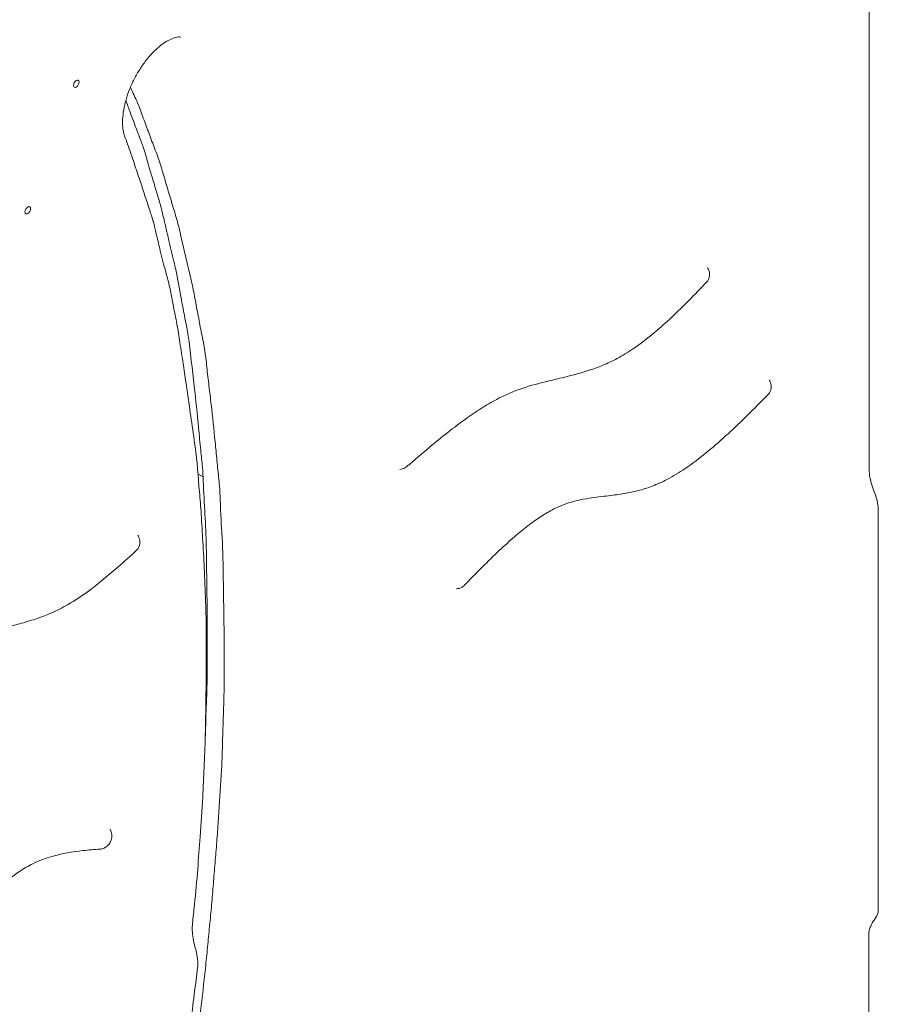
# Model space of a CAD drawing. Units: millimetres. Extents: x 0 to 120081, y 0 to 107582.
# Drawn here: x 96319 to 96639, y 101308 to 101675 of the extents above; entities that cross this region are included whole.
import ezdxf

# ---------------------------------------------------------------- set-up
doc = ezdxf.new("R2010")
doc.units = ezdxf.units.MM

# ---------------------------------------------------------------- blocks, each defined once
blk = doc.blocks.new('A$C5D252E4A')
at = {"color": 0, "linetype": 'Continuous', "lineweight": 0, "extrusion": (-5.55112e-17, 0.816497, 0.57735)}
for p, q in [((11614.74, 94292.07), (11612.83, 94293.17)), ((11866.28, 94279.15), (11866.28, 94130.88)), ((11866.28, 94130.88), (11866.28, 94130.65)), ((11862.75, 94121.54), (11862.75, 94066.82))]:
    blk.add_line(p, q, dxfattribs=at)
at = {"color": 0, "linetype": 'Continuous', "lineweight": 0, "extrusion": (-2.34618e-17, 1.11022e-16, -1)}
blk.add_arc((-11861.28, 94130.65), 5, 180, 218.8049, dxfattribs=at)
at = {"color": 0, "linetype": 'Continuous', "lineweight": 0}
for centre, major_axis, ratio, start_param, end_param in [((11567.51, 94438.58), (0.75, 1.3), 0.57735, -0.785398, 5.497787), ((11549.43, 94391.4), (0.75, 1.3), 0.57735, -0.785398, 5.497787), ((11593.95, 94272.27), (-3.53, -2.01), 0.000003, 0, 0.000014), ((11600.88, 94126.54), (9.92, -1), 0.000003, 0, 0.000025)]:
    blk.add_ellipse(centre, major_axis=major_axis, ratio=ratio, start_param=start_param, end_param=end_param, dxfattribs=at)
at = {"color": 0, "linetype": 'Continuous', "lineweight": 0, "extrusion": (-2.41618e-16, 5.06659e-16, -1)}
blk.add_ellipse((11602.44, 94112.86), major_axis=(9.56, 2.92), ratio=0.076083, start_param=0, end_param=0.000002, dxfattribs=at)
at = {"color": 0, "linetype": 'Continuous', "lineweight": 0, "extrusion": (-1.61856e-18, -1.67103e-16, -1)}
blk.add_ellipse((11603.09, 94109.85), major_axis=(9.58, -0.89), ratio=0.000001, start_param=0, end_param=0.000005, dxfattribs=at)
at = {"color": 0, "linetype": 'Continuous', "lineweight": 0}
for points, knots in [([(11862.84, 94831.42), (11862.84, 94831.15), (11862.84, 94830.88), (11862.84, 94830.28), (11862.84, 94829.95), (11862.84, 94829.23), (11862.84, 94828.84), (11862.84, 94827.98), (11862.84, 94827.51), (11862.84, 94826.47), (11862.84, 94825.91), (11862.84, 94824.67), (11862.84, 94823.99), (11862.84, 94822.5), (11862.84, 94821.69), (11862.84, 94819.9), (11862.84, 94818.93), (11862.84, 94816.78), (11862.84, 94815.61), (11862.84, 94813.03), (11862.84, 94811.63), (11862.84, 94808.54), (11862.84, 94806.86), (11862.84, 94803.15), (11862.84, 94801.13), (11862.84, 94796.68), (11862.84, 94794.25), (11862.84, 94788.91), (11862.84, 94786), (11862.84, 94779.59), (11862.84, 94776.1), (11862.84, 94768.41), (11862.84, 94764.22), (11862.84, 94754.99), (11862.84, 94749.96), (11862.84, 94738.89), (11862.84, 94732.85), (11862.84, 94719.57), (11862.84, 94712.32), (11862.84, 94696.38), (11862.84, 94687.69), (11862.84, 94668.56), (11862.84, 94658.12), (11862.84, 94635.17), (11862.84, 94622.65), (11862.84, 94595.1), (11862.84, 94580.08), (11862.84, 94547.02), (11862.84, 94528.99), (11862.84, 94489.32), (11862.84, 94467.69), (11862.84, 94420.09), (11862.84, 94394.12), (11862.84, 94343.9), (11862.84, 94319.63), (11862.84, 94295.37)], [0, 0, 0, 0, 1, 1, 2.2, 2.2, 3.64, 3.64, 5.368, 5.368, 7.4416, 7.4416, 9.92992, 9.92992, 12.915904, 12.915904, 16.499085, 16.499085, 20.798902, 20.798902, 25.958682, 25.958682, 32.150419, 32.150419, 39.580502, 39.580502, 48.496603, 48.496603, 59.195923, 59.195923, 72.035108, 72.035108, 87.442129, 87.442129, 105.930555, 105.930555, 128.116666, 128.116666, 154.74, 154.74, 186.688, 186.688, 225.0256, 225.0256, 271.030719, 271.030719, 326.236863, 326.236863, 392.484236, 392.484236, 471.981083, 471.981083, 567.3773, 567.3773, 656.526821, 656.526821, 656.526821, 656.526821]), ([(11606.33, 94455.92), (11606.23, 94455.97), (11606.02, 94456.13), (11604.39, 94455.84), (11603.65, 94455.62), (11602.15, 94454.94), (11601.42, 94454.55), (11599.92, 94453.58), (11599.13, 94453), (11597.53, 94451.66), (11596.7, 94450.89), (11595.06, 94449.17), (11594.24, 94448.22), (11592.65, 94446.18), (11591.87, 94445.07), (11590.41, 94442.77), (11589.72, 94441.55), (11588.44, 94439.06), (11587.86, 94437.77), (11586.83, 94435.19), (11586.39, 94433.88), (11585.66, 94431.32), (11585.37, 94430.04), (11584.95, 94427.61), (11584.82, 94426.44), (11584.71, 94424.28), (11584.73, 94423.27), (11584.88, 94421.49), (11585.02, 94420.72), (11585.27, 94419.74), (11585.33, 94419.54), (11585.46, 94419.18)], [0, 0, 0, 0, 10.062233, 10.062233, 15.039147, 15.039147, 18.809226, 18.809226, 22.523567, 22.523567, 26.346539, 26.346539, 30.289026, 30.289026, 34.350037, 34.350037, 38.503415, 38.503415, 42.776416, 42.776416, 47.108388, 47.108388, 51.500127, 51.500127, 55.885541, 55.885541, 60.233108, 60.233108, 64.509989, 64.509989, 66.665133, 66.665133, 66.665133, 66.665133]), ([(11610.56, 94068.23), (11610.59, 94068.46), (11610.62, 94068.69), (11611.01, 94071.58), (11611.39, 94074.26), (11612.13, 94079.62), (11612.49, 94082.29), (11613.14, 94087.6), (11613.44, 94090.25), (11614.37, 94098.2), (11615.07, 94103.54), (11615.89, 94111.45), (11616.14, 94114.07), (11616.63, 94119.33), (11616.89, 94121.96), (11617.42, 94127.22), (11617.68, 94129.85), (11618.15, 94135.1), (11618.36, 94137.71), (11618.77, 94142.92), (11618.97, 94145.53), (11619.41, 94150.76), (11619.63, 94153.38), (11620.04, 94158.59), (11620.21, 94161.19), (11620.54, 94166.36), (11620.69, 94168.94), (11621.03, 94174.12), (11621.23, 94176.72), (11621.56, 94181.9), (11621.7, 94184.47), (11621.89, 94189.57), (11621.96, 94192.1), (11622.09, 94197.16), (11622.18, 94199.7), (11622.36, 94204.8), (11622.45, 94207.34), (11622.56, 94212.39), (11622.57, 94214.89), (11622.55, 94219.87), (11622.53, 94222.35), (11622.53, 94227.34), (11622.54, 94229.84), (11622.54, 94234.83), (11622.53, 94237.32), (11622.46, 94242.27), (11622.4, 94244.73), (11622.32, 94249.67), (11622.29, 94252.15), (11622.24, 94257.11), (11622.2, 94259.59), (11621.99, 94266.95), (11621.69, 94271.77), (11621.36, 94277.83), (11621.3, 94279.04), (11621.19, 94281.48), (11621.14, 94282.7), (11621.04, 94285.15), (11620.99, 94286.37), (11620.84, 94288.77), (11620.74, 94289.95), (11620.51, 94292.29), (11620.38, 94293.45), (11620.13, 94295.77), (11620.01, 94296.93), (11619.66, 94300.43), (11619.45, 94302.78), (11618.77, 94309.8), (11618.29, 94314.46), (11617.49, 94321.37), (11617.21, 94323.66), (11616.65, 94328.25), (11616.37, 94330.55), (11615.89, 94335.2), (11615.65, 94337.53), (11614.92, 94341.97), (11614.45, 94344.1), (11613.6, 94348.44), (11613.2, 94350.64), (11612.57, 94353.9), (11612.36, 94354.99), (11611.95, 94357.17), (11611.75, 94358.27), (11611.35, 94360.46), (11611.14, 94361.55), (11610.7, 94363.71), (11610.47, 94364.77), (11609.97, 94366.88), (11609.72, 94367.93), (11609.21, 94370.03), (11608.96, 94371.09), (11608.22, 94374.26), (11607.72, 94376.37), (11606.98, 94379.53), (11606.74, 94380.59), (11606.26, 94382.72), (11606.02, 94383.79), (11605.52, 94385.89), (11605.25, 94386.93), (11604.68, 94388.97), (11604.37, 94389.98), (11603.75, 94391.98), (11603.44, 94392.99), (11602.84, 94395.01), (11602.54, 94396.02), (11601.64, 94399.05), (11601.03, 94401.06), (11599.84, 94405.12), (11599.28, 94407.18), (11597.99, 94411.14), (11597.24, 94413.04), (11595.77, 94416.86), (11595.07, 94418.8), (11594, 94421.68), (11593.63, 94422.64), (11592.92, 94424.56), (11592.56, 94425.53), (11591.87, 94427.47), (11591.52, 94428.44), (11590.79, 94430.36), (11590.41, 94431.3), (11589.59, 94433.13), (11589.16, 94434.04), (11588.37, 94435.69), (11588, 94436.44), (11587.64, 94437.2)], [0.0451151, 0.0451151, 0.0451151, 0.0451151, 0.0458949, 0.0458949, 0.0550738, 0.0550738, 0.0642528, 0.0642528, 0.0734318, 0.0734318, 0.0917897, 0.0917897, 0.1009687, 0.1009687, 0.1101477, 0.1101477, 0.1193266, 0.1193266, 0.1285056, 0.1285056, 0.1376846, 0.1376846, 0.1468635, 0.1468635, 0.1560425, 0.1560425, 0.1652215, 0.1652215, 0.1744005, 0.1744005, 0.1835794, 0.1835794, 0.1927584, 0.1927584, 0.2019374, 0.2019374, 0.2111163, 0.2111163, 0.2202953, 0.2202953, 0.2294743, 0.2294743, 0.2386533, 0.2386533, 0.2478322, 0.2478322, 0.2570112, 0.2570112, 0.2661902, 0.2661902, 0.2753692, 0.2753692, 0.2937271, 0.2937271, 0.2983166, 0.2983166, 0.3029061, 0.3029061, 0.3074956, 0.3074956, 0.312085, 0.312085, 0.3166745, 0.3166745, 0.321264, 0.321264, 0.330443, 0.330443, 0.3488009, 0.3488009, 0.3579799, 0.3579799, 0.3671589, 0.3671589, 0.3763378, 0.3763378, 0.3855168, 0.3855168, 0.3946958, 0.3946958, 0.3992853, 0.3992853, 0.4038748, 0.4038748, 0.4084642, 0.4084642, 0.4130537, 0.4130537, 0.4176432, 0.4176432, 0.4222327, 0.4222327, 0.4314117, 0.4314117, 0.4360012, 0.4360012, 0.4405906, 0.4405906, 0.4451801, 0.4451801, 0.4497696, 0.4497696, 0.4543591, 0.4543591, 0.4589486, 0.4589486, 0.4681276, 0.4681276, 0.4773065, 0.4773065, 0.4864855, 0.4864855, 0.4956645, 0.4956645, 0.500254, 0.500254, 0.5048434, 0.5048434, 0.5094329, 0.5094329, 0.5140224, 0.5140224, 0.5186119, 0.5186119, 0.5224739, 0.5224739, 0.5224739, 0.5224739]), ([(11615.54, 94194.07), (11615.62, 94196.17), (11615.68, 94198.27), (11615.84, 94204.29), (11616, 94208.25), (11616.26, 94216.3), (11616.3, 94220.37), (11616.27, 94228.61), (11616.26, 94232.84), (11616.28, 94241.88), (11616.22, 94246.65), (11616.04, 94256.31), (11616.02, 94261.24), (11615.83, 94270.09), (11615.64, 94274.06), (11615.2, 94282.18), (11614.98, 94286.41), (11614.73, 94292.27), (11614.65, 94293.95), (11614.33, 94297.69), (11614.09, 94299.79), (11613.57, 94304.73), (11613.31, 94307.54), (11612.55, 94315.52), (11612.02, 94320.68), (11610.69, 94332.06), (11610.04, 94338.79), (11609.06, 94345.68), (11608.88, 94346.71), (11608.39, 94349.26), (11608.06, 94350.8), (11607.34, 94354.52), (11606.95, 94356.63), (11605.88, 94362.25), (11605.24, 94365.97), (11604.32, 94370.32), (11604.09, 94371.32), (11603.21, 94374.99), (11602.54, 94377.81), (11601.32, 94382.99), (11600.73, 94385.51), (11599.49, 94391.04), (11598.79, 94393.7), (11597.43, 94398.13), (11596.93, 94399.76), (11595.92, 94403.18), (11595.38, 94404.98), (11594.11, 94409.26), (11593.42, 94411.79), (11592.24, 94415.54), (11591.71, 94416.99), (11590.54, 94420.03), (11589.93, 94421.61), (11588.74, 94424.83), (11588.14, 94426.44), (11586.99, 94429.51), (11586.47, 94430.97), (11585.96, 94432.37)], [140.191406, 140.191406, 140.191406, 140.191406, 147.823623, 147.823623, 161.934585, 161.934585, 177.060214, 177.060214, 192.423987, 192.423987, 210.312197, 210.312197, 228.306992, 228.306992, 243.582164, 243.582164, 259.221843, 259.221843, 265.887164, 265.887164, 274.263232, 274.263232, 285.103806, 285.103806, 305.452362, 305.452362, 330.380972, 330.380972, 335.031836, 335.031836, 341.470452, 341.470452, 350.224815, 350.224815, 365.033721, 365.033721, 369.491898, 369.491898, 381.230012, 381.230012, 391.77143, 391.77143, 404.904623, 404.904623, 411.947661, 411.947661, 420.196518, 420.196518, 430.972874, 430.972874, 438.594833, 438.594833, 445.79283, 445.79283, 453.658934, 453.658934, 460.249968, 460.249968, 460.249968, 460.249968]), ([(11585.46, 94419.18), (11585.83, 94418.15), (11586.22, 94417.1), (11587.45, 94413.73), (11588.28, 94411.32), (11589.81, 94406.72), (11590.53, 94404.51), (11592.49, 94398.72), (11593.72, 94394.98), (11595.08, 94390.68), (11595.31, 94389.99), (11595.6, 94389.1), (11595.67, 94388.9), (11595.76, 94388.62), (11595.79, 94388.54), (11595.9, 94388.22), (11595.98, 94387.97), (11596.18, 94387.34), (11596.28, 94387), (11596.47, 94386.26), (11596.55, 94385.9), (11596.65, 94385.45), (11596.67, 94385.35), (11596.75, 94384.99), (11596.81, 94384.7), (11597.06, 94383.64), (11597.24, 94382.86), (11597.89, 94380.15), (11598.35, 94378.2), (11599.44, 94373.65), (11600.11, 94371.07), (11601.24, 94366.87), (11601.7, 94365.26), (11602.33, 94362.6), (11602.53, 94361.66), (11603.07, 94358.94), (11603.38, 94357.22), (11604.12, 94353.42), (11604.57, 94351.31), (11605.41, 94346.73), (11605.75, 94344.38), (11606.49, 94339.47), (11606.92, 94336.87), (11607.87, 94330.62), (11608.38, 94327.04), (11609.88, 94316.77), (11610.8, 94310.12), (11612.57, 94297.8), (11612.89, 94291.98), (11613.62, 94283.69), (11613.87, 94280.9), (11614.26, 94274.62), (11614.43, 94271.27), (11614.88, 94264.15), (11615.11, 94260.34), (11615.4, 94252.33), (11615.55, 94248.25), (11615.88, 94240.28), (11615.94, 94236.32), (11615.9, 94229.28), (11615.89, 94226.19), (11615.91, 94218.65), (11615.88, 94214.14), (11615.7, 94204.92), (11615.66, 94200.28), (11615.5, 94191.61), (11615.31, 94187.61), (11614.92, 94180), (11614.76, 94176.38), (11614.39, 94167.83), (11614.04, 94162.81), (11613.31, 94153.86), (11613.03, 94149.92), (11612.42, 94141.51), (11612, 94137.02), (11611.28, 94130.21), (11611.03, 94127.87), (11610.8, 94125.53)], [0.001367, 0.001367, 0.001367, 0.001367, 5.000719, 5.000719, 15.67301, 15.67301, 25.992549, 25.992549, 42.499109, 42.499109, 45.793939, 45.793939, 46.75533, 46.75533, 47.115911, 47.115911, 48.20407, 48.20407, 49.336171, 49.336171, 50.739403, 50.739403, 51.151068, 51.151068, 52.384993, 52.384993, 55.841646, 55.841646, 64.090764, 64.090764, 75.691483, 75.691483, 82.679582, 82.679582, 86.365739, 86.365739, 93.574647, 93.574647, 102.487781, 102.487781, 111.747086, 111.747086, 122.462782, 122.462782, 136.834713, 136.834713, 163.922304, 163.922304, 185.516823, 185.516823, 196.129432, 196.129432, 209.044584, 209.044584, 223.308398, 223.308398, 238.906845, 238.906845, 253.130679, 253.130679, 264.601016, 264.601016, 280.87266, 280.87266, 298.04355, 298.04355, 312.115192, 312.115192, 325.223216, 325.223216, 342.678682, 342.678682, 356.726996, 356.726996, 372.239842, 372.239842, 380.404548, 380.404548, 380.404548, 380.404548]), ([(11802.69, 94369.91), (11802.79, 94369.74), (11802.9, 94369.56), (11803.1, 94369.12), (11803.2, 94368.87), (11803.39, 94368.19), (11803.44, 94367.77), (11803.42, 94367.01), (11803.37, 94366.66), (11803.17, 94365.9), (11802.98, 94365.49), (11802.6, 94364.92), (11802.45, 94364.73), (11802.28, 94364.56)], [0, 0, 0, 0, 0.62742, 0.62742, 1.464515, 1.464515, 2.738423, 2.738423, 3.779698, 3.779698, 5.109354, 5.109354, 5.836182, 5.836182, 5.836182, 5.836182]), ([(11802.28, 94364.56), (11800.09, 94362.28), (11797.89, 94360.02), (11791.51, 94353.59), (11787.26, 94349.52), (11780.33, 94343.68), (11777.71, 94341.65), (11773.05, 94338.48), (11771.02, 94337.24), (11767.2, 94335.21), (11765.41, 94334.38), (11761.82, 94332.89), (11760.02, 94332.25), (11756.2, 94331.01), (11754.19, 94330.44), (11749.75, 94329.28), (11747.34, 94328.72), (11741.51, 94327.32), (11738.12, 94326.49), (11731.69, 94324.43), (11728.66, 94323.24), (11723.64, 94320.72), (11721.69, 94319.62), (11717.83, 94317.27), (11715.93, 94316.01), (11711.91, 94313.21), (11709.8, 94311.65), (11705.28, 94308.16), (11702.87, 94306.22), (11697.56, 94301.82), (11694.65, 94299.33), (11691.38, 94296.51), (11691.01, 94296.19), (11690.64, 94295.87)], [0, 0, 0, 0, 10.000406, 10.000406, 28.85075, 28.85075, 39.969599, 39.969599, 48.351573, 48.351573, 55.734143, 55.734143, 63.252591, 63.252591, 71.859864, 71.859864, 82.444703, 82.444703, 97.71524, 97.71524, 111.221202, 111.221202, 119.64478, 119.64478, 127.836472, 127.836472, 136.94543, 136.94543, 147.385482, 147.385482, 160.08212, 160.08212, 161.692934, 161.692934, 161.692934, 161.692934]), ([(11825.63, 94328.14), (11825.7, 94328.03), (11825.77, 94327.92), (11826.02, 94327.45), (11826.17, 94327.08), (11826.36, 94326.3), (11826.4, 94325.91), (11826.38, 94325.18), (11826.33, 94324.84), (11826.12, 94324.09), (11825.94, 94323.69), (11825.55, 94323.1), (11825.38, 94322.9), (11825.2, 94322.72)], [0, 0, 0, 0, 0.401356, 0.401356, 1.613106, 1.613106, 2.809455, 2.809455, 3.821297, 3.821297, 5.145533, 5.145533, 5.925634, 5.925634, 5.925634, 5.925634]), ([(11825.2, 94322.71), (11823, 94320.48), (11820.79, 94318.24), (11813.73, 94311.25), (11808.82, 94306.58), (11800.93, 94299.95), (11798.02, 94297.68), (11792.9, 94294.16), (11790.71, 94292.79), (11786.59, 94290.55), (11784.66, 94289.63), (11780.93, 94288.14), (11779.14, 94287.56), (11775.67, 94286.63), (11773.99, 94286.27), (11770.42, 94285.63), (11768.52, 94285.36), (11764.27, 94284.82), (11761.92, 94284.56), (11756.69, 94283.8), (11753.82, 94283.26), (11748.86, 94281.67), (11746.79, 94280.79), (11743.22, 94278.89), (11741.76, 94278.01), (11738.79, 94276.06), (11737.27, 94274.97), (11734.1, 94272.54), (11732.43, 94271.17), (11728.9, 94268.13), (11727.03, 94266.43), (11722.98, 94262.62), (11720.8, 94260.48), (11716.44, 94256.1), (11714.25, 94253.86), (11712.06, 94251.6)], [0, 0, 0, 0, 10.000227, 10.000227, 31.765919, 31.765919, 44.150111, 44.150111, 53.246879, 53.246879, 61.177968, 61.177968, 68.546579, 68.546579, 75.688459, 75.688459, 84.039661, 84.039661, 94.843008, 94.843008, 108.373442, 108.373442, 117.76972, 117.76972, 124.110415, 124.110415, 130.666307, 130.666307, 137.92462, 137.92462, 146.204969, 146.204969, 156.001215, 156.001215, 165.971928, 165.971928, 165.971928, 165.971928]), ([(11690.65, 94295.87), (11690.43, 94295.68), (11690.19, 94295.52), (11689.64, 94295.21), (11689.31, 94295.08), (11688.67, 94294.91), (11688.35, 94294.86), (11688.04, 94294.85)], [0, 0, 0, 0, 0.865677, 0.865677, 1.917135, 1.917135, 2.862374, 2.862374, 2.862374, 2.862374]), ([(11690.65, 94295.87), (11690.65, 94295.87), (11690.64, 94295.87), (11690.64, 94295.87), (11690.64, 94295.87), (11690.64, 94295.87)], [0.811730842, 0.811730842, 0.811730842, 0.811730842, 0.8125, 0.8125, 0.812801307, 0.812801307, 0.812801307, 0.812801307]), ([(11862.84, 94295.37), (11862.84, 94294.5), (11862.91, 94293.54), (11863.21, 94291.55), (11863.44, 94290.49), (11864.02, 94288.44), (11864.36, 94287.44), (11864.77, 94286.44)], [0, 0, 0, 0, 3.560274, 3.560274, 7.135766, 7.135766, 10.423869, 10.423869, 10.423869, 10.423869]), ([(11864.77, 94286.44), (11865.2, 94285.37), (11865.55, 94284.27), (11866.06, 94282.07), (11866.21, 94280.97), (11866.28, 94279.64), (11866.28, 94279.4), (11866.28, 94279.15)], [0, 0, 0, 0, 3.50348, 3.50348, 7.049002, 7.049002, 7.868649, 7.868649, 7.868649, 7.868649]), ([(11590.42, 94270.26), (11590.57, 94270.01), (11590.71, 94269.76), (11590.97, 94269.14), (11591.07, 94268.78), (11591.19, 94268.05), (11591.21, 94267.69), (11591.15, 94266.94), (11591.06, 94266.56), (11590.79, 94265.8), (11590.58, 94265.42), (11590.17, 94264.9), (11590.01, 94264.72), (11589.84, 94264.56)], [0, 0, 0, 0, 0.887178, 0.887178, 2.030983, 2.030983, 3.119772, 3.119772, 4.285465, 4.285465, 5.561295, 5.561295, 6.279252, 6.279252, 6.279252, 6.279252]), ([(11589.83, 94264.56), (11587.57, 94262.48), (11585.3, 94260.42), (11579.08, 94254.96), (11575.08, 94251.64), (11568.54, 94246.97), (11566.04, 94245.35), (11561.55, 94242.85), (11559.57, 94241.89), (11555.82, 94240.3), (11554.03, 94239.65), (11550.26, 94238.39), (11548.27, 94237.81), (11543.82, 94236.57), (11541.36, 94235.94), (11535.61, 94234.36), (11532.32, 94233.37), (11526.65, 94230.99), (11524.26, 94229.78), (11520.37, 94227.24), (11518.86, 94226.1), (11516.09, 94223.79), (11514.83, 94222.65), (11512.16, 94220.09), (11510.76, 94218.65), (11507.76, 94215.44), (11506.16, 94213.63), (11502.46, 94209.33), (11500.36, 94206.8), (11498.28, 94204.25)], [0, 0, 0, 0, 10.000581, 10.000581, 27.189333, 27.189333, 37.618082, 37.618082, 45.744233, 45.744233, 53.19131, 53.19131, 61.680868, 61.680868, 72.493288, 72.493288, 87.226625, 87.226625, 97.747612, 97.747612, 104.344139, 104.344139, 109.963118, 109.963118, 116.349915, 116.349915, 123.863307, 123.863307, 133.992073, 133.992073, 133.992073, 133.992073]), ([(11712.06, 94251.6), (11711.76, 94251.29), (11711.39, 94251.02), (11710.64, 94250.63), (11710.25, 94250.5), (11709.64, 94250.38), (11709.43, 94250.36), (11709.21, 94250.36)], [0, 0, 0, 0, 1.326457, 1.326457, 2.54568, 2.54568, 3.188824, 3.188824, 3.188824, 3.188824]), ([(11580.13, 94160.7), (11580.36, 94160.26), (11580.53, 94159.79), (11580.66, 94159.17), (11580.68, 94159.03), (11580.7, 94158.85), (11580.7, 94158.8), (11580.71, 94158.73), (11580.71, 94158.71), (11580.72, 94158.66), (11580.72, 94158.64), (11580.73, 94158.52), (11580.73, 94158.44), (11580.74, 94158.1), (11580.72, 94157.84), (11580.63, 94157.03), (11580.47, 94156.48), (11579.99, 94155.52), (11579.7, 94155.09), (11579.01, 94154.37), (11578.61, 94154.07), (11577.78, 94153.62), (11577.33, 94153.45), (11576.71, 94153.34), (11576.54, 94153.31), (11576.38, 94153.3)], [0, 0, 0, 0, 1.492265, 1.492265, 1.896245, 1.896245, 2.047638, 2.047638, 2.104407, 2.104407, 2.189561, 2.189561, 2.445092, 2.445092, 3.213356, 3.213356, 4.89569, 4.89569, 6.42963, 6.42963, 7.897811, 7.897811, 9.296441, 9.296441, 9.804038, 9.804038, 9.804038, 9.804038]), ([(11580.11, 94160.75), (11580.11, 94160.75), (11580.11, 94160.74), (11580.11, 94160.73), (11580.12, 94160.72), (11580.13, 94160.7)], [3.2509215, 3.2509215, 3.2509215, 3.2509215, 3.4416695, 3.4416695, 3.8322487, 3.8322487, 3.8322487, 3.8322487]), ([(11576.36, 94153.3), (11574.21, 94153.14), (11572.08, 94152.96), (11566.12, 94152.31), (11562.29, 94151.7), (11556.06, 94149.89), (11553.68, 94149.02), (11549.63, 94147.03), (11547.96, 94146.07), (11544.92, 94144.02), (11543.54, 94142.97), (11540.96, 94140.75), (11539.75, 94139.6), (11537.28, 94137.12), (11536.01, 94135.77), (11533.19, 94132.64), (11531.65, 94130.84), (11527.96, 94126.48), (11525.83, 94123.9), (11520.66, 94117.81), (11517.6, 94114.33), (11512.29, 94109.14), (11510.12, 94107.23), (11506.37, 94104.47), (11504.81, 94103.46), (11501.77, 94101.73), (11500.29, 94100.99), (11497.23, 94099.66), (11495.66, 94099.08), (11492.4, 94098.04), (11490.71, 94097.6), (11487.17, 94096.84), (11485.33, 94096.53), (11481.39, 94096.01), (11479.31, 94095.82), (11476.02, 94095.59), (11474.8, 94095.51), (11473.59, 94095.45)], [0, 0, 0, 0, 10.000459, 10.000459, 27.946603, 27.946603, 38.65096, 38.65096, 45.985001, 45.985001, 52.018459, 52.018459, 57.450509, 57.450509, 63.292049, 63.292049, 70.64903, 70.64903, 80.968515, 80.968515, 95.328667, 95.328667, 104.626923, 104.626923, 111.03739, 111.03739, 117.090199, 117.090199, 123.55558, 123.55558, 130.63519, 130.63519, 138.598398, 138.598398, 147.926996, 147.926996, 153.518505, 153.518505, 153.518505, 153.518505]), ([(11865.18, 94127.51), (11864.85, 94127.11), (11864.54, 94126.65), (11864.1, 94125.93), (11863.96, 94125.68), (11863.55, 94124.87), (11863.32, 94124.3), (11862.98, 94123.27), (11862.87, 94122.77), (11862.76, 94122.04), (11862.75, 94121.76), (11862.75, 94121.54)], [0, 0, 0, 0, 1.642677, 1.642677, 2.514923, 2.514923, 4.367187, 4.367187, 6.098708, 6.098708, 7.345349, 7.345349, 7.345349, 7.345349]), ([(11610.8, 94125.53), (11610.72, 94124.77), (11610.69, 94123.91), (11610.76, 94122.07), (11610.86, 94121.08), (11611.18, 94119.02), (11611.41, 94117.92), (11611.8, 94116.48), (11611.9, 94116.13), (11612.01, 94115.78)], [0, 0, 0, 0, 3.204066, 3.204066, 6.472225, 6.472225, 9.901852, 9.901852, 11.006365, 11.006365, 11.006365, 11.006365]), ([(11612.01, 94115.78), (11612.35, 94114.65), (11612.58, 94113.49), (11612.8, 94111.2), (11612.79, 94110.07), (11612.66, 94108.96)], [0, 0, 0, 0, 3.532996, 3.532996, 6.946232, 6.946232, 6.946232, 6.946232]), ([(11612.66, 94108.96), (11612.33, 94106.05), (11611.96, 94103.14), (11610.69, 94093.31), (11610.02, 94086.48), (11608.38, 94075.97), (11607.8, 94072.58), (11606.53, 94064.43), (11605.82, 94059.68), (11604, 94048.41), (11602.79, 94041.88), (11600.47, 94029.15), (11599.5, 94022.94), (11597.45, 94013.13), (11596.71, 94009.66), (11595.99, 94006.17)], [0, 0, 0, 0, 10.000283, 10.000283, 33.849433, 33.849433, 45.460305, 45.460305, 61.66566, 61.66566, 83.654634, 83.654634, 104.696644, 104.696644, 116.382636, 116.382636, 116.382636, 116.382636])]:
    blk.add_open_spline(points, degree=3, knots=knots, dxfattribs=at)
for points in [[(11606.33, 94455.92), (11606.33, 94455.92), (11606.33, 94455.92), (11606.33, 94455.92)], [(11802.28, 94364.56), (11802.28, 94364.56), (11802.28, 94364.56), (11802.28, 94364.56)], [(11825.2, 94322.71), (11825.2, 94322.71), (11825.2, 94322.72), (11825.2, 94322.72)], [(11688.04, 94294.85), (11688.04, 94294.85), (11688.04, 94294.85), (11688.04, 94294.85)], [(11590.42, 94270.26), (11590.42, 94270.26), (11590.42, 94270.26), (11590.42, 94270.26)], [(11590.42, 94270.26), (11590.42, 94270.26), (11590.42, 94270.26), (11590.42, 94270.26)], [(11589.83, 94264.56), (11589.84, 94264.56), (11589.84, 94264.56), (11589.84, 94264.56)], [(11709.21, 94250.36), (11709.17, 94250.36), (11709.15, 94250.35), (11709.15, 94250.35)], [(11709.21, 94250.36), (11709.21, 94250.36), (11709.21, 94250.36), (11709.21, 94250.36)], [(11576.19, 94153.29), (11576.19, 94153.29), (11576.19, 94153.29), (11576.19, 94153.29)], [(11576.36, 94153.3), (11576.36, 94153.3), (11576.37, 94153.3), (11576.38, 94153.3)]]:
    blk.add_open_spline(points, degree=3, dxfattribs=at)

msp = doc.modelspace()

# ---------------------------------------------------------------- block references
msp.add_blockref('A$C5D252E4A', (84772.97, 7212.75))

doc.saveas('drawing.dxf')
